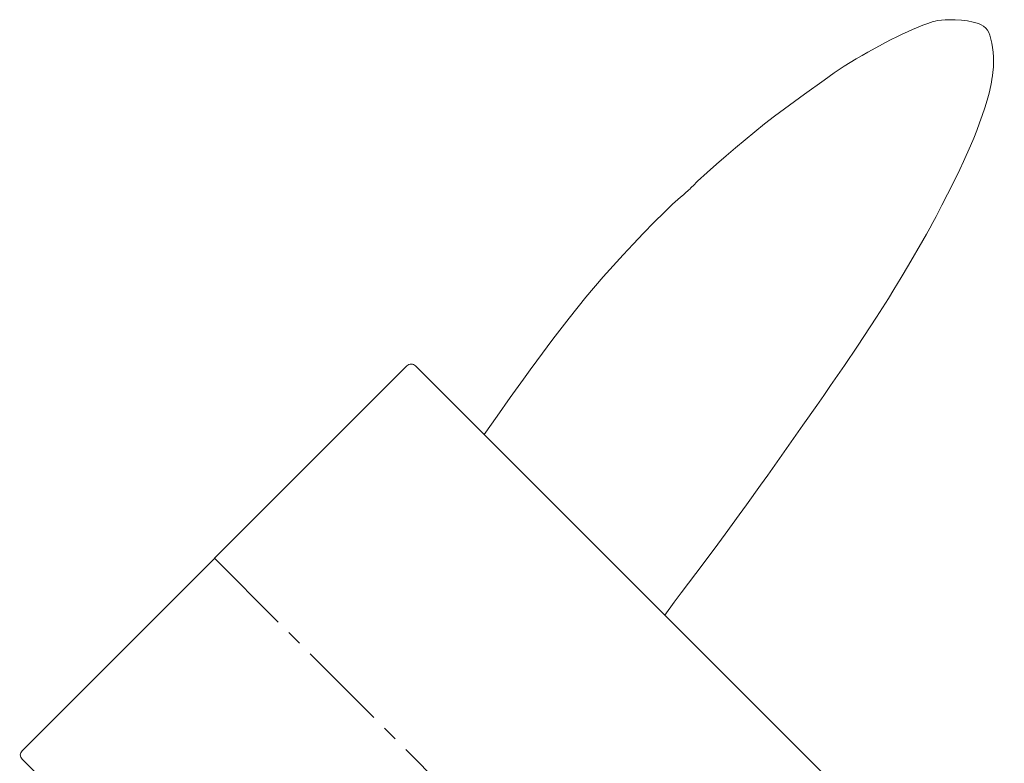
# Model space of a CAD drawing. Units: millimetres. Extents: x 26773 to 53256, y -51697 to -30145.
# Drawn here: x 51124 to 51211, y -42534 to -42468 of the extents above; entities that cross this region are included whole.
import ezdxf

# ---------------------------------------------------------------- set-up
doc = ezdxf.new("R2010")
doc.units = ezdxf.units.MM
doc.linetypes.add('LINEA-LINEETTA2', pattern=[1.125, 0.75, -0.125, 0.125, -0.125])
doc.layers.add('ASSI', color=251, linetype='LINEA-LINEETTA2')
doc.layers.add('MÍCH', color=1, linetype='Continuous')
doc.layers.add('CONTORNI', color=7, linetype='Continuous', lineweight=5)

# ---------------------------------------------------------------- blocks, each defined once
blk = doc.blocks.new('2A800B4')
at = {"layer": 'ASSI', "color": 1, "lineweight": 18, "ltscale": 10}
blk.add_line((-108.865, -271.677), (-108.865, 172.726), dxfattribs=at)
at = {"layer": 'CONTORNI', "color": 1, "lineweight": 18}
for p, q in [((-85.725, -213.857), (-85.725, -271.177)), ((-84.42, -242.058), (-85.725, -241.85)), ((-84.42, -242.058), (-84.42, -242.058)), ((-83.448, -242.204), (-84.42, -242.058)), ((-82.46, -242.339), (-83.448, -242.204)), ((-81.461, -242.469), (-82.46, -242.339)), ((-80.453, -242.601), (-81.461, -242.469)), ((-78.429, -242.898), (-80.453, -242.601)), ((-77.425, -243.061), (-78.429, -242.898)), ((-76.425, -243.226), (-77.425, -243.061)), ((-76.425, -243.226), (-76.425, -243.226)), ((-75.437, -243.384), (-76.425, -243.226)), ((-74.939, -243.462), (-75.437, -243.384)), ((-74.439, -243.54), (-74.939, -243.462)), ((-72.435, -243.865), (-74.439, -243.54)), ((-71.435, -244.037), (-72.435, -243.865)), ((-70.438, -244.211), (-71.435, -244.037)), ((-69.441, -244.386), (-70.438, -244.211)), ((-68.44, -244.561), (-69.441, -244.386)), ((-67.435, -244.733), (-68.44, -244.561)), ((-66.435, -244.903), (-67.435, -244.733)), ((-64.452, -245.245), (-66.435, -244.903)), ((-63.46, -245.421), (-64.452, -245.245)), ((-62.465, -245.601), (-63.46, -245.421)), ((-61.468, -245.785), (-62.465, -245.601)), ((-60.482, -245.972), (-61.468, -245.785)), ((-58.565, -246.349), (-60.482, -245.972)), ((-57.612, -246.542), (-58.565, -246.349)), ((-56.669, -246.737), (-57.612, -246.542)), ((-55.739, -246.935), (-56.669, -246.737)), ((-54.828, -247.134), (-55.739, -246.935)), ((-53.939, -247.335), (-54.828, -247.134)), ((-53.077, -247.537), (-53.939, -247.335)), ((-51.948, -247.814), (-53.077, -247.537)), ((-50.8, -248.106), (-51.948, -247.814)), ((-48.492, -248.719), (-50.8, -248.106)), ((-47.927, -248.875), (-48.492, -248.719)), ((-47.377, -249.033), (-47.927, -248.875)), ((-46.841, -249.191), (-47.377, -249.033)), ((-46.318, -249.35), (-46.841, -249.191)), ((-45.305, -249.666), (-46.318, -249.35)), ((-44.325, -249.976), (-45.305, -249.666)), ((-42.874, -250.458), (-44.325, -249.976)), ((-42.157, -250.714), (-42.874, -250.458)), ((-41.462, -250.972), (-42.157, -250.714)), ((-40.135, -251.49), (-41.462, -250.972)), ((-39.489, -251.752), (-40.135, -251.49)), ((-38.862, -252.019), (-39.489, -251.752)), ((-38.246, -252.297), (-38.862, -252.019)), ((-37.646, -252.58), (-38.246, -252.297)), ((-37.05, -252.875), (-37.646, -252.58)), ((-36.465, -253.188), (-37.05, -252.875)), ((-35.935, -253.497), (-36.465, -253.188)), ((-35.391, -253.84), (-35.935, -253.497)), ((-35.154, -254.001), (-35.391, -253.84)), ((-34.948, -254.146), (-35.154, -254.001)), ((-34.718, -254.313), (-34.948, -254.146)), ((-34.472, -254.504), (-34.718, -254.313)), ((-34.15, -254.779), (-34.472, -254.504)), ((-33.846, -255.064), (-34.15, -254.779)), ((-33.561, -255.358), (-33.846, -255.064)), ((-33.296, -255.656), (-33.561, -255.358)), ((-33.054, -255.959), (-33.296, -255.656)), ((-32.835, -256.261), (-33.054, -255.959)), ((-32.642, -256.563), (-32.835, -256.261)), ((-32.477, -256.861), (-32.642, -256.563)), ((-32.384, -257.07), (-32.477, -256.861)), ((-32.321, -257.288), (-32.384, -257.07)), ((-32.388, -257.984), (-32.323, -257.751)), ((-32.323, -257.751), (-32.297, -257.514)), ((-32.297, -257.514), (-32.321, -257.288)), ((-32.955, -259.003), (-32.689, -258.611)), ((-32.689, -258.611), (-32.472, -258.202)), ((-32.472, -258.202), (-32.388, -257.984)), ((-33.617, -259.802), (-33.263, -259.401)), ((-33.263, -259.401), (-32.955, -259.003)), ((-34.433, -260.591), (-34.197, -260.387)), ((-34.197, -260.387), (-33.99, -260.188)), ((-33.99, -260.188), (-33.617, -259.802)), ((-35.849, -261.384), (-35.432, -261.2)), ((-35.432, -261.2), (-35.026, -260.995)), ((-35.026, -260.995), (-34.858, -260.896)), ((-34.858, -260.896), (-34.706, -260.795)), ((-34.706, -260.795), (-34.433, -260.591)), ((-37.578, -262.074), (-37.126, -261.905)), ((-37.126, -261.905), (-36.69, -261.733)), ((-36.69, -261.733), (-35.849, -261.384)), ((-40.662, -263.031), (-39.598, -262.728)), ((-39.598, -262.728), (-39.058, -262.569)), ((-39.058, -262.569), (-38.54, -262.407)), ((-38.54, -262.407), (-38.048, -262.242)), ((-38.048, -262.242), (-37.578, -262.074)), ((-132.005, -263.101), (-132.005, -271.177)), ((-85.725, -263.101), (-83.879, -263.431)), ((-83.879, -263.431), (-82.023, -263.746)), ((-43.854, -263.793), (-42.859, -263.601)), ((-42.859, -263.601), (-42.295, -263.47)), ((-42.859, -263.601), (-42.859, -263.601)), ((-42.295, -263.47), (-41.74, -263.329)), ((-41.74, -263.329), (-41.195, -263.181)), ((-41.195, -263.181), (-40.662, -263.031)), ((-82.023, -263.746), (-80.156, -264.049)), ((-80.156, -264.049), (-79.219, -264.198)), ((-79.219, -264.198), (-78.278, -264.346)), ((-78.278, -264.346), (-76.086, -264.669)), ((-48.893, -264.602), (-46.868, -264.285)), ((-46.868, -264.285), (-44.858, -263.957)), ((-44.858, -263.957), (-43.854, -263.793)), ((-76.086, -264.669), (-73.883, -264.958)), ((-73.883, -264.958), (-71.674, -265.199)), ((-71.674, -265.199), (-69.458, -265.378)), ((-57.206, -265.402), (-56.148, -265.346)), ((-56.148, -265.346), (-55.097, -265.273)), ((-55.097, -265.273), (-54.054, -265.187)), ((-54.054, -265.187), (-53.018, -265.092)), ((-53.018, -265.092), (-50.945, -264.883)), ((-50.945, -264.883), (-49.915, -264.749)), ((-50.945, -264.883), (-50.945, -264.883)), ((-49.915, -264.749), (-48.893, -264.602)), ((-69.458, -265.378), (-69.458, -265.378)), ((-69.458, -265.378), (-66.982, -265.502)), ((-66.982, -265.502), (-65.744, -265.54)), ((-65.744, -265.54), (-64.507, -265.564)), ((-64.507, -265.564), (-63.269, -265.582)), ((-63.269, -265.582), (-62.029, -265.592)), ((-62.029, -265.592), (-61.406, -265.589)), ((-61.406, -265.589), (-61.097, -265.582)), ((-61.097, -265.582), (-60.791, -265.57)), ((-60.791, -265.57), (-60.191, -265.522)), ((-60.191, -265.522), (-59.892, -265.491)), ((-59.892, -265.491), (-59.74, -265.476)), ((-59.74, -265.476), (-59.663, -265.469)), ((-59.663, -265.469), (-59.6, -265.464)), ((-59.617, -265.465), (-59.398, -265.453)), ((-59.398, -265.453), (-59.292, -265.449)), ((-59.292, -265.449), (-59.196, -265.445)), ((-59.2, -265.445), (-59.05, -265.446)), ((-59.196, -265.445), (-59.193, -265.445)), ((-59.193, -265.445), (-59.189, -265.445)), ((-59.189, -265.445), (-59.186, -265.445)), ((-59.186, -265.445), (-59.183, -265.445)), ((-59.183, -265.445), (-59.18, -265.444)), ((-59.18, -265.444), (-59.177, -265.444)), ((-59.177, -265.444), (-59.175, -265.444)), ((-59.174, -265.434), (-59.176, -265.434)), ((-59.175, -265.444), (-59.173, -265.443)), ((-59.172, -265.435), (-59.174, -265.434)), ((-59.173, -265.443), (-59.171, -265.443)), ((-59.17, -265.436), (-59.172, -265.435)), ((-59.171, -265.443), (-59.169, -265.442)), ((-59.168, -265.436), (-59.17, -265.436)), ((-59.169, -265.442), (-59.168, -265.442)), ((-59.167, -265.437), (-59.168, -265.436)), ((-59.168, -265.442), (-59.167, -265.441)), ((-59.166, -265.438), (-59.167, -265.437)), ((-59.167, -265.441), (-59.166, -265.441)), ((-59.165, -265.438), (-59.166, -265.438)), ((-59.166, -265.441), (-59.165, -265.44)), ((-59.165, -265.439), (-59.165, -265.438)), ((-59.165, -265.44), (-59.165, -265.439)), ((-59.165, -265.44), (-59.165, -265.44)), ((-59.05, -265.446), (-58.929, -265.449)), ((-58.929, -265.449), (-58.797, -265.452)), ((-58.797, -265.452), (-58.265, -265.447)), ((-58.265, -265.447), (-57.206, -265.402)), ((-131.505, -271.677), (-86.225, -271.677))]:
    blk.add_line(p, q, dxfattribs=at)
for centre, start, end in [((-131.505, -271.177), 180, 270), ((-86.225, -271.177), 270, 0)]:
    blk.add_arc(centre, 0.5, start, end, dxfattribs=at)
blk = doc.blocks.new('2A800AC')
at = {"layer": 'MÍCH', "color": 1, "lineweight": -3, "rotation": 270}
blk.add_blockref('2A800B4', (34.467, -143.769), dxfattribs=at)

msp = doc.modelspace()

# ---------------------------------------------------------------- block references
at = {"layer": 'MÍCH', "lineweight": -3, "xscale": -1.062992125984252, "yscale": 1.062992125984252, "zscale": 1.062992125984252, "rotation": 135.0000077432033}
msp.add_blockref('2A800AC', (51293.532, -42719.949), dxfattribs=at)

doc.saveas('drawing.dxf')
